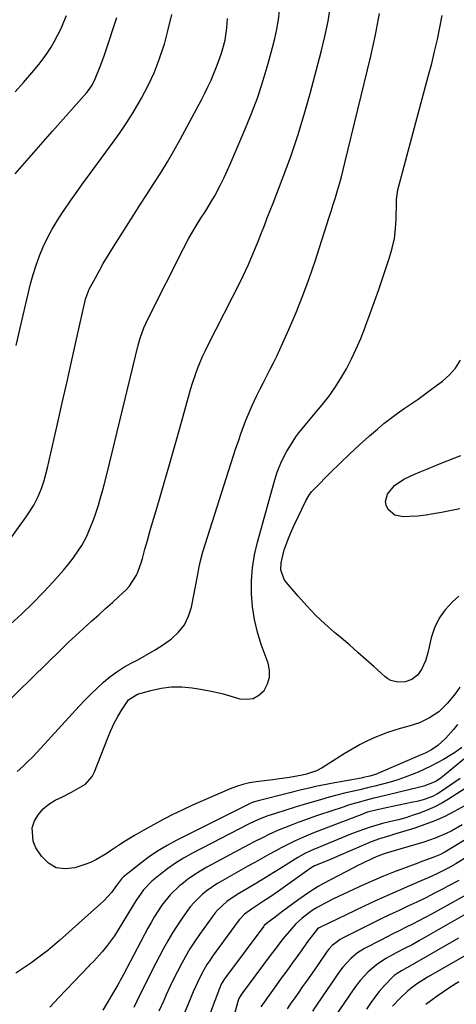
# Model space of a CAD drawing. Units: inches. Extents: x 1890287 to 1895531, y 464307 to 469608.
# Drawn here: x 1891382 to 1891544, y 468331 to 468697 of the extents above; entities that cross this region are included whole.
import ezdxf

# ---------------------------------------------------------------- set-up
doc = ezdxf.new("R2010")
doc.units = ezdxf.units.IN
doc.header["$MEASUREMENT"] = 0
doc.layers.add('7', color=7, linetype='Continuous')
doc.layers.add('8', color=7, linetype='Continuous')

msp = doc.modelspace()

# ---------------------------------------------------------------- linework, layer by layer
at = {"layer": '7', "color": 18}
for points in [[(1891369.75, 468436.02, 2006), (1891397.21, 468462.78, 2006), (1891399.89, 468465.36, 2006), (1891402.6, 468467.92, 2006), (1891405.34, 468470.44, 2006), (1891408.53, 468473.32, 2006), (1891411.09, 468475.62, 2006), (1891413.64, 468477.92, 2006), (1891416.18, 468480.24, 2006), (1891418.71, 468482.56, 2006), (1891421.3, 468484.95, 2006), (1891422.45, 468486.15, 2006), (1891425.14, 468490.3, 2006), (1891425.79, 468491.84, 2006), (1891426.91, 468495, 2006), (1891427.39, 468496.62, 2006), (1891428.29, 468500, 2006), (1891429.19, 468503.31, 2006), (1891430.12, 468506.61, 2006), (1891431.07, 468509.91, 2006), (1891432.04, 468513.2, 2006), (1891433.67, 468518.65, 2006), (1891435.45, 468524.67, 2006), (1891437.21, 468530.7, 2006), (1891438.93, 468536.73, 2006), (1891440.63, 468542.78, 2006), (1891445.13, 468558.96, 2006), (1891445.77, 468561.13, 2006), (1891447.19, 468565.42, 2006), (1891447.98, 468567.54, 2006), (1891449.73, 468571.72, 2006), (1891450.68, 468573.77, 2006), (1891451.68, 468575.8, 2006), (1891463.92, 468599.97, 2006), (1891464.92, 468601.97, 2006), (1891466.81, 468606.01, 2006), (1891467.72, 468608.06, 2006), (1891469.46, 468612.17, 2006), (1891470.29, 468614.25, 2006), (1891471.66, 468617.73, 2006), (1891472.74, 468620.52, 2006), (1891473.82, 468623.3, 2006), (1891474.9, 468626.09, 2006), (1891475.97, 468628.88, 2006), (1891479.7, 468638.58, 2006), (1891482.51, 468646.25, 2006), (1891485.16, 468653.99, 2006), (1891487.56, 468661.8, 2006), (1891489.79, 468669.67, 2006), (1891493.92, 468685.13, 2006), (1891495.28, 468690.8, 2006), (1891496.45, 468696.51, 2006), (1891497.33, 468702.27, 2006)], [(1891369.47, 468491.84, 2002), (1891384.05, 468512.06, 2002), (1891385.04, 468513.5, 2002), (1891386.88, 468516.45, 2002), (1891388.59, 468519.64, 2002), (1891389.83, 468522.58, 2002), (1891390.84, 468525.61, 2002), (1891392.05, 468530.25, 2002), (1891395.74, 468546.64, 2002), (1891397.51, 468554.53, 2002), (1891399.29, 468562.43, 2002), (1891401.07, 468570.32, 2002), (1891402.85, 468578.21, 2002), (1891406.21, 468593.12, 2002), (1891406.72, 468594.85, 2002), (1891407.24, 468596.1, 2002), (1891407.45, 468596.51, 2002), (1891409.86, 468601.06, 2002), (1891411.31, 468603.72, 2002), (1891412.79, 468606.35, 2002), (1891414.34, 468608.95, 2002), (1891415.93, 468611.53, 2002), (1891421.3, 468620.03, 2002), (1891423.85, 468624.06, 2002), (1891426.42, 468628.07, 2002), (1891429.01, 468632.08, 2002), (1891431.61, 468636.08, 2002), (1891434.17, 468640.1, 2002), (1891436.65, 468644.17, 2002), (1891439.02, 468648.3, 2002), (1891441.33, 468652.47, 2002), (1891449.28, 468667.34, 2002), (1891450.53, 468669.75, 2002), (1891451.73, 468672.18, 2002), (1891452.87, 468674.64, 2002), (1891453.97, 468677.13, 2002), (1891455.2, 468680.13, 2002), (1891456.64, 468684.25, 2002), (1891457.27, 468686.35, 2002), (1891458.1, 468689.44, 2002), (1891458.8, 468694.09, 2002), (1891459.04, 468697.61, 2002)], [(1891378.2, 468472.08, 2004), (1891382.37, 468475.89, 2004), (1891386.41, 468479.84, 2004), (1891390.36, 468483.89, 2004), (1891394.2, 468487.95, 2004), (1891396.13, 468490.07, 2004), (1891398.01, 468492.23, 2004), (1891399.8, 468494.45, 2004), (1891401.55, 468496.72, 2004), (1891403.74, 468499.78, 2004), (1891404.79, 468501.43, 2004), (1891406.62, 468504.9, 2004), (1891407.42, 468506.7, 2004), (1891408.88, 468510.34, 2004), (1891409.74, 468512.73, 2004), (1891410.97, 468516.45, 2004), (1891411.54, 468518.32, 2004), (1891412.62, 468522.09, 2004), (1891413.13, 468523.98, 2004), (1891414.09, 468527.78, 2004), (1891425.8, 468575.96, 2004), (1891426.52, 468578.59, 2004), (1891427.87, 468582.45, 2004), (1891429.55, 468586.17, 2004), (1891442.6, 468611.94, 2004), (1891444.64, 468615.77, 2004), (1891445.71, 468617.65, 2004), (1891447.37, 468620.41, 2004), (1891449.1, 468623.2, 2004), (1891450.88, 468625.96, 2004), (1891453.43, 468630.17, 2004), (1891454.23, 468631.6, 2004), (1891456.52, 468635.93, 2004), (1891457.74, 468638.37, 2004), (1891458.89, 468640.84, 2004), (1891460, 468643.33, 2004), (1891465.47, 468656.08, 2004), (1891467.94, 468662.17, 2004), (1891470.24, 468668.31, 2004), (1891472.29, 468674.54, 2004), (1891474.17, 468680.83, 2004), (1891475.8, 468686.7, 2004), (1891476.66, 468690.12, 2004), (1891477.39, 468693.55, 2004), (1891477.95, 468697.02, 2004), (1891478.4, 468700.51, 2004)], [(1891379.99, 468670.22, 1996), (1891383.09, 468673.73, 1996), (1891386.13, 468677.3, 1996), (1891388.74, 468680.44, 1996), (1891390.37, 468682.52, 1996), (1891391.92, 468684.65, 1996), (1891393.34, 468686.87, 1996), (1891394.67, 468689.15, 1996), (1891395.9, 468691.49, 1996), (1891397.06, 468693.87, 1996), (1891398.12, 468696.28, 1996), (1891399.13, 468698.73, 1996)], [(1891379.99, 468639.75, 1998), (1891383.46, 468643.74, 1998), (1891386.93, 468647.73, 1998), (1891390.42, 468651.71, 1998), (1891393.92, 468655.68, 1998), (1891406.6, 468670.03, 1998), (1891407.15, 468670.69, 1998), (1891408.6, 468672.78, 1998), (1891409.78, 468675.05, 1998), (1891411.66, 468679.64, 1998), (1891413, 468683.27, 1998), (1891413.63, 468685.11, 1998), (1891417.86, 468697.91, 1998)], [(1891380.77, 468417.3, 2008), (1891382.81, 468419.15, 2008), (1891384.63, 468420.87, 2008), (1891386.4, 468422.65, 2008), (1891388.13, 468424.47, 2008), (1891403.85, 468441.59, 2008), (1891406.02, 468443.9, 2008), (1891408.23, 468446.16, 2008), (1891410.51, 468448.35, 2008), (1891412.83, 468450.51, 2008), (1891415.25, 468452.53, 2008), (1891417.76, 468454.41, 2008), (1891420.42, 468456.1, 2008), (1891423.16, 468457.64, 2008), (1891425.58, 468458.88, 2008), (1891428.84, 468460.66, 2008), (1891432.04, 468462.54, 2008), (1891435.14, 468464.58, 2008), (1891438.17, 468466.72, 2008), (1891440.79, 468469.18, 2008), (1891442.97, 468471.91, 2008), (1891444.49, 468475.05, 2008), (1891445.57, 468478.47, 2008), (1891447.83, 468490.04, 2008), (1891448.48, 468493.43, 2008), (1891448.93, 468495.68, 2008), (1891449.81, 468499.02, 2008), (1891460.37, 468532.16, 2008), (1891461.25, 468534.87, 2008), (1891462.13, 468537.58, 2008), (1891463.04, 468540.28, 2008), (1891463.96, 468542.97, 2008), (1891464.93, 468545.65, 2008), (1891465.95, 468548.3, 2008), (1891467.05, 468550.93, 2008), (1891468.19, 468553.53, 2008), (1891469.92, 468557.23, 2008), (1891471.11, 468559.69, 2008), (1891472.35, 468562.13, 2008), (1891473.62, 468564.55, 2008), (1891474.89, 468566.97, 2008), (1891476.12, 468569.41, 2008), (1891477.31, 468571.88, 2008), (1891478.45, 468574.36, 2008), (1891481.81, 468581.83, 2008), (1891484.5, 468588.09, 2008), (1891487.05, 468594.42, 2008), (1891489.39, 468600.82, 2008), (1891491.59, 468607.28, 2008), (1891496.75, 468623.28, 2008), (1891497.56, 468625.83, 2008), (1891498.36, 468628.38, 2008), (1891499.14, 468630.94, 2008), (1891499.92, 468633.5, 2008), (1891500.66, 468636.07, 2008), (1891501.38, 468638.65, 2008), (1891502.06, 468641.23, 2008), (1891502.71, 468643.83, 2008), (1891512.35, 468683.58, 2008), (1891514.07, 468691.49, 2008), (1891515.55, 468699.45, 2008)], [(1891545.14, 468482.56, 2012), (1891542.7, 468480.37, 2012), (1891540, 468477.45, 2012), (1891537.73, 468474.29, 2012), (1891536.07, 468470.76, 2012), (1891534.83, 468466.99, 2012), (1891533.56, 468461.42, 2012), (1891532.67, 468458.46, 2012), (1891531.21, 468455.29, 2012), (1891529.65, 468453.18, 2012), (1891527.55, 468451.58, 2012), (1891525.09, 468450.67, 2012), (1891522.39, 468450.52, 2012), (1891519.79, 468451.18, 2012), (1891518.63, 468451.83, 2012), (1891517.53, 468452.64, 2012), (1891513.59, 468456.2, 2012), (1891510.57, 468458.9, 2012), (1891507.53, 468461.59, 2012), (1891504.47, 468464.24, 2012), (1891501.38, 468466.87, 2012), (1891498.79, 468469.06, 2012), (1891495.22, 468472.22, 2012), (1891491.77, 468475.49, 2012), (1891488.48, 468478.93, 2012), (1891485.3, 468482.48, 2012), (1891480.82, 468487.74, 2012), (1891480.08, 468488.8, 2012), (1891478.9, 468492.38, 2012), (1891478.93, 468494.99, 2012), (1891480.15, 468499.75, 2012), (1891481.8, 468504.41, 2012), (1891482.76, 468506.69, 2012), (1891483.78, 468508.94, 2012), (1891488.15, 468517.97, 2012), (1891489.57, 468520.36, 2012), (1891490.42, 468521.46, 2012), (1891490.88, 468521.98, 2012), (1891491.36, 468522.49, 2012), (1891497.38, 468528.56, 2012), (1891500.92, 468532.05, 2012), (1891504.51, 468535.49, 2012), (1891508.17, 468538.85, 2012), (1891511.87, 468542.17, 2012), (1891514.84, 468544.76, 2012), (1891517.23, 468546.77, 2012), (1891519.67, 468548.72, 2012), (1891522.18, 468550.56, 2012), (1891524.75, 468552.34, 2012), (1891527.34, 468554.09, 2012), (1891529.91, 468555.87, 2012), (1891532.44, 468557.69, 2012), (1891534.96, 468559.55, 2012), (1891539.05, 468562.62, 2012), (1891541.62, 468564.92, 2012), (1891543.88, 468567.45, 2012), (1891545.67, 468570.33, 2012)], [(1891545.42, 468515.1, 2014), (1891538.66, 468513.68, 2014), (1891535.71, 468513.13, 2014), (1891532.75, 468512.67, 2014), (1891529.78, 468512.36, 2014), (1891526.79, 468512.14, 2014), (1891524.36, 468512.01, 2014), (1891521.23, 468512.67, 2014), (1891518.82, 468514.8, 2014), (1891518.04, 468516.45, 2014), (1891517.78, 468517.78, 2014), (1891518.53, 468520.45, 2014), (1891521.11, 468523.73, 2014), (1891524.61, 468526.06, 2014), (1891528.36, 468527.79, 2014), (1891530.73, 468528.83, 2014), (1891533.12, 468529.85, 2014), (1891535.52, 468530.83, 2014), (1891537.93, 468531.79, 2014), (1891545.87, 468534.87, 2014)], [(1891544.6, 468434.78, 2008), (1891543.13, 468432.94, 2008), (1891540.3, 468429.67, 2008), (1891537.26, 468426.91, 2008), (1891534.94, 468425.4, 2008), (1891532.53, 468424.13, 2008), (1891531.29, 468423.57, 2008), (1891515.21, 468416.66, 2008), (1891514.43, 468416.34, 2008), (1891512.02, 468415.57, 2008), (1891509.56, 468415.01, 2008), (1891508.73, 468414.85, 2008), (1891497.61, 468412.83, 2008), (1891495.66, 468412.46, 2008), (1891491.79, 468411.65, 2008), (1891489.86, 468411.21, 2008), (1891486, 468410.29, 2008), (1891484.08, 468409.82, 2008), (1891482.16, 468409.34, 2008), (1891470.42, 468406.41, 2008), (1891468.52, 468405.84, 2008), (1891467.43, 468405.38, 2008), (1891440.19, 468391.74, 2008), (1891436.5, 468389.74, 2008), (1891432.9, 468387.59, 2008), (1891429.45, 468385.22, 2008), (1891426.1, 468382.69, 2008), (1891420.36, 468378.06, 2008), (1891419.59, 468377.35, 2008), (1891417.71, 468374.81, 2008), (1891415.82, 468372.23, 2008), (1891412.93, 468369.14, 2008), (1891396.51, 468354.41, 2008), (1891394.77, 468352.88, 2008), (1891392.09, 468350.66, 2008), (1891390.26, 468349.23, 2008), (1891389.33, 468348.53, 2008), (1891385.82, 468345.95, 2008), (1891384, 468344.68, 2008), (1891380.28, 468342.24, 2008)], [(1891546.22, 468426.24, 2006), (1891543.85, 468424.45, 2006), (1891542.86, 468423.8, 2006), (1891539.35, 468421.73, 2006), (1891537.05, 468420.46, 2006), (1891534.72, 468419.25, 2006), (1891532.34, 468418.14, 2006), (1891529.93, 468417.09, 2006), (1891527.78, 468416.21, 2006), (1891525.07, 468415.16, 2006), (1891522.33, 468414.19, 2006), (1891519.55, 468413.34, 2006), (1891516.74, 468412.57, 2006), (1891516.68, 468412.55, 2006), (1891513.89, 468411.85, 2006), (1891511.09, 468411.17, 2006), (1891508.29, 468410.51, 2006), (1891505.37, 468409.84, 2006), (1891502.51, 468409.16, 2006), (1891499.67, 468408.45, 2006), (1891496.83, 468407.69, 2006), (1891494, 468406.9, 2006), (1891490.14, 468405.78, 2006), (1891486.98, 468404.83, 2006), (1891483.83, 468403.86, 2006), (1891480.68, 468402.87, 2006), (1891476.47, 468401.53, 2006), (1891474.07, 468400.72, 2006), (1891470.52, 468399.35, 2006), (1891467.08, 468397.74, 2006), (1891445.76, 468386.7, 2006), (1891442.68, 468384.98, 2006), (1891439.68, 468383.14, 2006), (1891436.8, 468381.12, 2006), (1891434, 468378.97, 2006), (1891430.87, 468376.41, 2006), (1891427.7, 468373.2, 2006), (1891425.09, 468369.47, 2006), (1891424.27, 468368.19, 2006), (1891423.48, 468366.9, 2006), (1891418.27, 468358.29, 2006), (1891416.91, 468356.17, 2006), (1891415.48, 468354.11, 2006), (1891413.94, 468352.12, 2006), (1891412.32, 468350.2, 2006), (1891409.21, 468346.7, 2006), (1891407.65, 468345.14, 2006), (1891407.4, 468344.88, 2006), (1891396.24, 468333.16, 2006), (1891392.84, 468329.57, 2006)], [(1891546.98, 468421.92, 2004), (1891539.76, 468415.86, 2004), (1891538.52, 468414.89, 2004), (1891536.53, 468413.61, 2004), (1891532.06, 468411.83, 2004), (1891531.09, 468411.56, 2004), (1891530.12, 468411.3, 2004), (1891515.17, 468407.72, 2004), (1891513.51, 468407.31, 2004), (1891510.2, 468406.47, 2004), (1891508.54, 468406.03, 2004), (1891505.26, 468405.09, 2004), (1891503.63, 468404.58, 2004), (1891502, 468404.05, 2004), (1891492.89, 468400.98, 2004), (1891490.43, 468400.13, 2004), (1891487.98, 468399.26, 2004), (1891485.54, 468398.36, 2004), (1891483.11, 468397.44, 2004), (1891480.24, 468396.32, 2004), (1891478.28, 468395.51, 2004), (1891474.4, 468393.77, 2004), (1891472.49, 468392.86, 2004), (1891468.69, 468390.95, 2004), (1891466.81, 468389.96, 2004), (1891451.36, 468381.65, 2004), (1891448.88, 468380.22, 2004), (1891446.46, 468378.69, 2004), (1891444.13, 468377.02, 2004), (1891441.87, 468375.26, 2004), (1891441.3, 468374.79, 2004), (1891437.69, 468371.37, 2004), (1891434.59, 468367.48, 2004), (1891433.2, 468365.4, 2004), (1891431.86, 468363.28, 2004), (1891430.6, 468361.12, 2004), (1891429.39, 468358.93, 2004), (1891421.55, 468344.11, 2004), (1891420.33, 468341.78, 2004), (1891419.1, 468339.45, 2004), (1891418.67, 468338.68, 2004), (1891418.23, 468337.92, 2004), (1891412.67, 468328.49, 2004)], [(1891545.61, 468414.7, 2002), (1891538.12, 468409.59, 2002), (1891537.2, 468409, 2002), (1891535.26, 468407.97, 2002), (1891532.18, 468406.81, 2002), (1891530.05, 468406.28, 2002), (1891527.47, 468405.75, 2002), (1891525.1, 468405.26, 2002), (1891522.74, 468404.77, 2002), (1891518.01, 468403.74, 2002), (1891513.67, 468402.78, 2002), (1891512.62, 468402.53, 2002), (1891511.07, 468402.08, 2002), (1891510.05, 468401.73, 2002), (1891509.55, 468401.55, 2002), (1891492.42, 468394.95, 2002), (1891490.7, 468394.28, 2002), (1891487.3, 468392.86, 2002), (1891483.95, 468391.35, 2002), (1891480.65, 468389.72, 2002), (1891479.02, 468388.85, 2002), (1891477.02, 468387.76, 2002), (1891474.41, 468386.33, 2002), (1891471.8, 468384.89, 2002), (1891469.2, 468383.44, 2002), (1891466.6, 468381.98, 2002), (1891456.98, 468376.57, 2002), (1891455.08, 468375.44, 2002), (1891451.45, 468372.93, 2002), (1891449.72, 468371.56, 2002), (1891446.54, 468368.53, 2002), (1891445.12, 468366.85, 2002), (1891442.32, 468363.02, 2002), (1891440.38, 468360.13, 2002), (1891438.51, 468357.2, 2002), (1891436.76, 468354.19, 2002), (1891435.08, 468351.15, 2002), (1891432.34, 468345.94, 2002), (1891431.13, 468343.6, 2002), (1891429.93, 468341.26, 2002), (1891428.76, 468338.91, 2002), (1891427.6, 468336.56, 2002), (1891426.44, 468334.19, 2002), (1891425.29, 468331.83, 2002), (1891424.13, 468329.47, 2002)], [(1891547.39, 468404.62, 1998), (1891543.37, 468402.38, 1998), (1891539.82, 468400.58, 1998), (1891536.2, 468398.93, 1998), (1891532.48, 468397.5, 1998), (1891528.71, 468396.23, 1998), (1891520.8, 468393.82, 1998), (1891519.75, 468393.5, 1998), (1891515.58, 468392.25, 1998), (1891512.52, 468391.11, 1998), (1891499.85, 468385.68, 1998), (1891498.39, 468385.05, 1998), (1891495.46, 468383.81, 1998), (1891491.4, 468382.11, 1998), (1891490.12, 468381.45, 1998), (1891489.21, 468380.86, 1998), (1891478.03, 468372.79, 1998), (1891474.34, 468370.22, 1998), (1891472.46, 468368.98, 1998), (1891468.3, 468366.32, 1998), (1891465.37, 468364.18, 1998), (1891463.48, 468362.24, 1998), (1891462.92, 468361.53, 1998), (1891453.45, 468348.51, 1998), (1891452.38, 468346.96, 1998), (1891451.35, 468345.39, 1998), (1891449.47, 468342.13, 1998), (1891447.78, 468338.76, 1998), (1891446.25, 468335.32, 1998), (1891441.23, 468323.29, 1998)], [(1891546.35, 468397.43, 1996), (1891542.43, 468395.25, 1996), (1891540.43, 468394.24, 1996), (1891536.32, 468392.45, 1996), (1891532.08, 468391.01, 1996), (1891523.17, 468388.39, 1996), (1891521.9, 468388.02, 1996), (1891518.1, 468386.86, 1996), (1891515.61, 468386, 1996), (1891513.17, 468384.98, 1996), (1891509.1, 468383.06, 1996), (1891507.5, 468382.26, 1996), (1891505.92, 468381.44, 1996), (1891494.74, 468375.53, 1996), (1891492.74, 468374.42, 1996), (1891488.86, 468372.03, 1996), (1891485.12, 468369.41, 1996), (1891481.45, 468366.68, 1996), (1891479.64, 468365.29, 1996), (1891476.28, 468362.67, 1996), (1891474.01, 468361.12, 1996), (1891472.64, 468359.94, 1996), (1891472.47, 468359.73, 1996), (1891458.24, 468340.63, 1996), (1891457.9, 468340.15, 1996), (1891456.7, 468338.11, 1996), (1891455.99, 468336.48, 1996), (1891445.92, 468309.98, 1996)], [(1891553.83, 468395.74, 1994), (1891539.93, 468387.31, 1994), (1891539.36, 468386.98, 1994), (1891538.21, 468386.37, 1994), (1891535.8, 468385.33, 1994), (1891532.04, 468384.01, 1994), (1891530.95, 468383.62, 1994), (1891529.86, 468383.22, 1994), (1891524.49, 468381.23, 1994), (1891520.73, 468379.79, 1994), (1891517, 468378.29, 1994), (1891513.31, 468376.7, 1994), (1891509.64, 468375.04, 1994), (1891498.46, 468369.84, 1994), (1891495.38, 468368.31, 1994), (1891492.36, 468366.66, 1994), (1891490.88, 468365.75, 1994), (1891489.47, 468364.81, 1994), (1891486.79, 468362.72, 1994), (1891484.3, 468360.41, 1994), (1891482.02, 468357.88, 1994), (1891479.63, 468354.96, 1994), (1891476.68, 468351.19, 1994), (1891475.24, 468349.28, 1994), (1891464.27, 468334.45, 1994), (1891463.83, 468333.81, 1994), (1891463.28, 468332.8, 1994), (1891463, 468332.08, 1994), (1891462.88, 468331.71, 1994), (1891456.43, 468307.54, 1994)], [(1891553.04, 468388.5, 1992), (1891543.92, 468382.97, 1992), (1891541.07, 468381.32, 1992), (1891536.66, 468379.09, 1992), (1891533.67, 468377.72, 1992), (1891532.15, 468377.06, 1992), (1891526.71, 468374.74, 1992), (1891522.49, 468372.9, 1992), (1891518.28, 468371.03, 1992), (1891514.09, 468369.11, 1992), (1891509.92, 468367.15, 1992), (1891493.36, 468359.24, 1992), (1891493.07, 468359.08, 1992), (1891492.52, 468358.73, 1992), (1891489.83, 468355.38, 1992), (1891488.55, 468353.57, 1992), (1891487.9, 468352.66, 1992), (1891485.13, 468348.8, 1992), (1891483.09, 468345.96, 1992), (1891481.06, 468343.13, 1992), (1891479.02, 468340.3, 1992), (1891476.99, 468337.46, 1992), (1891471.39, 468329.68, 1992)], [(1891551.96, 468373.62, 1988), (1891534.92, 468364.19, 1988), (1891532.6, 468362.93, 1988), (1891530.25, 468361.69, 1988), (1891527.89, 468360.49, 1988), (1891525.52, 468359.31, 1988), (1891523.14, 468358.14, 1988), (1891520.77, 468356.96, 1988), (1891518.41, 468355.76, 1988), (1891516.05, 468354.54, 1988), (1891509.98, 468351.38, 1988), (1891507.36, 468349.78, 1988), (1891504.97, 468347.85, 1988), (1891501.86, 468344.45, 1988), (1891500.95, 468343.21, 1988), (1891492.33, 468330.64, 1988), (1891490.58, 468328.09, 1988)], [(1891563.41, 468373.19, 1986), (1891530.46, 468354.36, 1986), (1891527.68, 468352.82, 1986), (1891524.85, 468351.36, 1986), (1891522.02, 468349.9, 1986), (1891517.97, 468347.67, 1986), (1891514.42, 468345.36, 1986), (1891511.21, 468342.59, 1986), (1891508.33, 468339.45, 1986), (1891507.01, 468337.78, 1986), (1891505.77, 468336.06, 1986), (1891491.9, 468315.67, 1986)], [(1891566.85, 468359.86, 1982), (1891535.47, 468341.9, 1982), (1891533.38, 468340.68, 1982), (1891529.29, 468338.1, 1982), (1891526.06, 468335.59, 1982), (1891523.26, 468332.97, 1982), (1891520.46, 468329.96, 1982)], [(1891544.94, 468355.19, 1984), (1891539.97, 468352.34, 1984), (1891535, 468349.49, 1984), (1891525.93, 468344.28, 1984), (1891525.49, 468344.03, 1984), (1891523.71, 468343.09, 1984), (1891522.1, 468342.15, 1984), (1891521, 468341.35, 1984), (1891520.49, 468340.9, 1984), (1891517.26, 468337.45, 1984), (1891515.49, 468335.42, 1984), (1891513.8, 468333.31, 1984), (1891512.25, 468331.11, 1984), (1891510.78, 468328.85, 1984)]]:
    msp.add_polyline3d(points, dxfattribs=at)
at = {"layer": '8', "color": 18}
for points in [[(1891380.3, 468575.88, 2000), (1891382.05, 468583.4, 2000), (1891383.84, 468590.9, 2000), (1891385.75, 468598.78, 2000), (1891386.71, 468602.31, 2000), (1891387.79, 468605.79, 2000), (1891389.05, 468609.21, 2000), (1891390.44, 468612.59, 2000), (1891392.02, 468615.89, 2000), (1891393.71, 468619.12, 2000), (1891395.58, 468622.25, 2000), (1891397.57, 468625.31, 2000), (1891398.19, 468626.21, 2000), (1891400.59, 468629.66, 2000), (1891403.01, 468633.1, 2000), (1891405.47, 468636.51, 2000), (1891407.95, 468639.91, 2000), (1891416.47, 468651.47, 2000), (1891419.05, 468655.11, 2000), (1891421.54, 468658.8, 2000), (1891423.9, 468662.58, 2000), (1891426.18, 468666.42, 2000), (1891427.02, 468667.89, 2000), (1891429.48, 468672.58, 2000), (1891431.72, 468677.37, 2000), (1891433.62, 468682.3, 2000), (1891435.29, 468687.32, 2000), (1891435.5, 468688.02, 2000), (1891436.97, 468693.5, 2000), (1891438.24, 468699.01, 2000)], [(1891545.41, 468448.61, 2010), (1891543.71, 468446.18, 2010), (1891540.93, 468442.72, 2010), (1891537.66, 468439.53, 2010), (1891534.2, 468437.22, 2010), (1891530.44, 468435.42, 2010), (1891526.47, 468434.15, 2010), (1891525.67, 468433.96, 2010), (1891523.26, 468433.31, 2010), (1891520.86, 468432.59, 2010), (1891518.5, 468431.75, 2010), (1891514.49, 468430.15, 2010), (1891511.38, 468428.77, 2010), (1891508.31, 468427.28, 2010), (1891505.34, 468425.63, 2010), (1891502.41, 468423.88, 2010), (1891494.26, 468418.69, 2010), (1891492.07, 468417.51, 2010), (1891488.42, 468416.3, 2010), (1891486.75, 468415.88, 2010), (1891482.02, 468415.06, 2010), (1891477.44, 468414.42, 2010), (1891475.91, 468414.23, 2010), (1891469.65, 468413.45, 2010), (1891467.18, 468413.03, 2010), (1891464.74, 468412.48, 2010), (1891462.36, 468411.71, 2010), (1891460.01, 468410.81, 2010), (1891446.02, 468404.72, 2010), (1891442.32, 468403.04, 2010), (1891438.65, 468401.28, 2010), (1891435.04, 468399.41, 2010), (1891431.47, 468397.47, 2010), (1891427.91, 468395.46, 2010), (1891426.15, 468394.45, 2010), (1891424.4, 468393.43, 2010), (1891420.93, 468391.32, 2010), (1891419.22, 468390.23, 2010), (1891415.83, 468388, 2010), (1891413.83, 468386.63, 2010), (1891410.04, 468384.37, 2010), (1891408.03, 468383.46, 2010), (1891405.96, 468382.67, 2010), (1891402.25, 468381.42, 2010), (1891398.6, 468381.01, 2010), (1891395.26, 468381.45, 2010), (1891392.35, 468383.18, 2010), (1891389.75, 468385.76, 2010), (1891387.71, 468388.88, 2010), (1891386.64, 468391.32, 2010), (1891386.37, 468396.31, 2010), (1891387.16, 468398.86, 2010), (1891388.67, 468401.22, 2010), (1891390.42, 468403.34, 2010), (1891392.55, 468405.08, 2010), (1891394.93, 468406.57, 2010), (1891397.35, 468407.77, 2010), (1891400.95, 468409.6, 2010), (1891402.74, 468410.53, 2010), (1891406.13, 468412.59, 2010), (1891408.63, 468415.43, 2010), (1891409.52, 468417.16, 2010), (1891414.41, 468429.87, 2010), (1891415.54, 468432.56, 2010), (1891416.78, 468435.21, 2010), (1891418.17, 468437.78, 2010), (1891419.66, 468440.29, 2010), (1891422.15, 468443.94, 2010), (1891425.49, 468446.01, 2010), (1891430.49, 468447.43, 2010), (1891434.29, 468448.26, 2010), (1891438.11, 468448.76, 2010), (1891441.96, 468448.77, 2010), (1891445.84, 468448.47, 2010), (1891449.71, 468447.82, 2010), (1891453.56, 468447.07, 2010), (1891457.37, 468446.14, 2010), (1891461.16, 468445.11, 2010), (1891463.59, 468444.38, 2010), (1891466.19, 468444.14, 2010), (1891468.6, 468444.47, 2010), (1891470.72, 468445.67, 2010), (1891472.64, 468447.43, 2010), (1891473.9, 468449.86, 2010), (1891474.65, 468452.35, 2010), (1891474.63, 468454.96, 2010), (1891474.1, 468457.64, 2010), (1891471.58, 468464.55, 2010), (1891470.14, 468469.18, 2010), (1891469, 468473.86, 2010), (1891468.31, 468478.63, 2010), (1891467.92, 468483.45, 2010), (1891467.98, 468488.3, 2010), (1891468.33, 468493.11, 2010), (1891469.11, 468497.87, 2010), (1891470.18, 468502.59, 2010), (1891476.57, 468525.89, 2010), (1891477.43, 468528.65, 2010), (1891479.05, 468532.66, 2010), (1891481.09, 468536.48, 2010), (1891482.42, 468538.68, 2010), (1891484.46, 468541.81, 2010), (1891485.57, 468543.31, 2010), (1891487.91, 468546.23, 2010), (1891489.1, 468547.67, 2010), (1891491.5, 468550.55, 2010), (1891494.21, 468553.77, 2010), (1891496.67, 468556.89, 2010), (1891498.99, 468560.1, 2010), (1891501.1, 468563.45, 2010), (1891503.25, 468567.21, 2010), (1891505.14, 468570.91, 2010), (1891506.92, 468574.66, 2010), (1891508.56, 468578.48, 2010), (1891510.1, 468582.34, 2010), (1891510.49, 468583.37, 2010), (1891512.12, 468587.79, 2010), (1891513.73, 468592.22, 2010), (1891515.28, 468596.67, 2010), (1891516.81, 468601.12, 2010), (1891519.32, 468608.59, 2010), (1891520.32, 468612.09, 2010), (1891521.1, 468615.64, 2010), (1891521.55, 468619.24, 2010), (1891521.78, 468622.88, 2010), (1891521.88, 468629, 2010), (1891521.92, 468630.21, 2010), (1891522.38, 468633.83, 2010), (1891533.84, 468676.44, 2010), (1891534.99, 468680.86, 2010), (1891536.08, 468685.3, 2010), (1891537.1, 468689.75, 2010), (1891538.07, 468694.21, 2010), (1891538.85, 468698.7, 2010)], [(1891554.59, 468415.49, 2000), (1891541.22, 468407.01, 2000), (1891538.73, 468405.54, 2000), (1891536.19, 468404.18, 2000), (1891533.56, 468402.99, 2000), (1891530.88, 468401.91, 2000), (1891528.14, 468400.97, 2000), (1891525.38, 468400.09, 2000), (1891522.59, 468399.32, 2000), (1891519.78, 468398.61, 2000), (1891516.71, 468397.9, 2000), (1891512.08, 468396.61, 2000), (1891507.55, 468394.98, 2000), (1891504.57, 468393.8, 2000), (1891492.04, 468388.65, 2000), (1891491.04, 468388.23, 2000), (1891488.06, 468386.84, 2000), (1891485.18, 468385.27, 2000), (1891484.24, 468384.7, 2000), (1891479.52, 468381.72, 2000), (1891476.29, 468379.7, 2000), (1891473.04, 468377.7, 2000), (1891469.78, 468375.72, 2000), (1891466.5, 468373.77, 2000), (1891462.62, 468371.47, 2000), (1891458.77, 468368.84, 2000), (1891455.32, 468365.72, 2000), (1891454.31, 468364.55, 2000), (1891453.36, 468363.32, 2000), (1891448.54, 468356.55, 2000), (1891446.74, 468353.91, 2000), (1891445.01, 468351.23, 2000), (1891443.39, 468348.48, 2000), (1891441.85, 468345.69, 2000), (1891440.39, 468342.85, 2000), (1891438.96, 468339.99, 2000), (1891437.59, 468337.11, 2000), (1891436.24, 468334.21, 2000), (1891435.25, 468332.03, 2000), (1891433.48, 468328.01, 2000)], [(1891545.07, 468376.75, 1990), (1891541, 468374.54, 1990), (1891539.28, 468373.64, 1990), (1891536.03, 468371.95, 1990), (1891532.76, 468370.3, 1990), (1891529.46, 468368.7, 1990), (1891526.15, 468367.14, 1990), (1891522.83, 468365.58, 1990), (1891519.52, 468364.01, 1990), (1891516.22, 468362.42, 1990), (1891512.93, 468360.8, 1990), (1891501.75, 468355.25, 1990), (1891500.92, 468354.8, 1990), (1891497.96, 468352.53, 1990), (1891496.72, 468351.13, 1990), (1891496.15, 468350.38, 1990), (1891492.77, 468345.5, 1990), (1891491.33, 468343.43, 1990), (1891489.88, 468341.35, 1990), (1891488.43, 468339.28, 1990), (1891486.97, 468337.21, 1990), (1891485.51, 468335.14, 1990), (1891484.06, 468333.06, 1990), (1891482.61, 468330.99, 1990), (1891481.16, 468328.92, 1990)], [(1891545.05, 468339.04, 1980), (1891541.77, 468336.93, 1980), (1891539.36, 468335.31, 1980), (1891536.98, 468333.63, 1980), (1891534.63, 468331.92, 1980), (1891532.83, 468330.56, 1980)]]:
    msp.add_polyline3d(points, dxfattribs=at)

doc.saveas('drawing.dxf')
